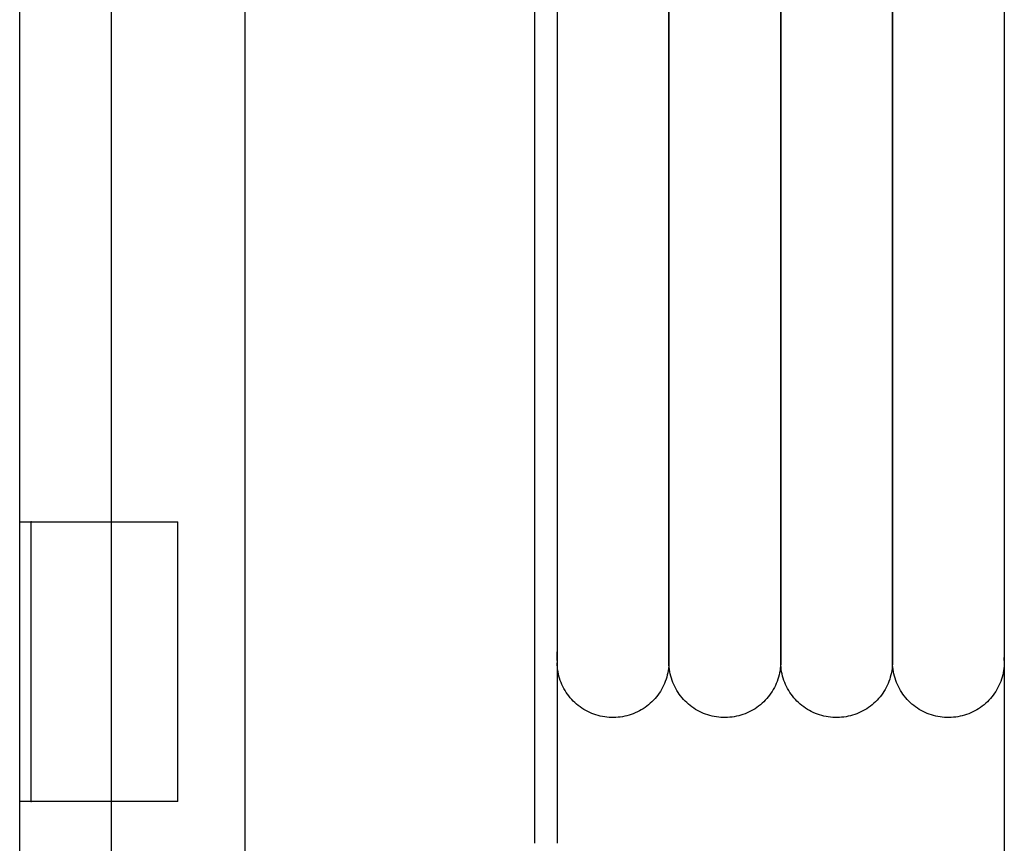
# Model space of a CAD drawing. Extents: x -2147 to 315718, y -13640 to 24160.
# Drawn here: x 268786 to 268962, y 1307 to 1455 of the extents above; entities that cross this region are included whole.
import ezdxf

# ---------------------------------------------------------------- set-up
doc = ezdxf.new("R2010")
doc.units = 0
doc.layers.add('X-ARC-ELEV', color=11, linetype='CONTINUOUS')
doc.layers.add('X-XREF', color=7, linetype='CONTINUOUS')

# ---------------------------------------------------------------- blocks, each defined once
blk = doc.blocks.new('DET-ELEV')
at = {"layer": 'X-ARC-ELEV'}
for p, q in [((118786.23, 3258), (118786.23, 1080.52)), ((118878.37, 1307.5), (118878.37, 1852.5)), ((118882.37, 1852.5), (118882.37, 1307.5)), ((118962.36, 1577.42), (118962.36, 1250.21)), ((118802.59, 1531.42), (118802.59, 1272.53)), ((118826.57, 1299.35), (118826.57, 1531.42)), ((118902.36, 1463), (118902.36, 1454.72)), ((118922.36, 1463), (118922.36, 1454.72)), ((118942.36, 1463), (118942.36, 1454.72)), ((118902.36, 1450.33), (118902.36, 1458.51)), ((118922.36, 1450.33), (118922.36, 1458.51)), ((118942.36, 1450.33), (118942.36, 1458.51)), ((118902.36, 1454.72), (118902.36, 1446.63)), ((118922.36, 1454.72), (118922.36, 1446.63)), ((118942.36, 1454.72), (118942.36, 1446.63)), ((118902.36, 1442.36), (118902.36, 1450.33)), ((118922.36, 1442.36), (118922.36, 1450.33)), ((118942.36, 1442.36), (118942.36, 1450.33)), ((118902.36, 1446.63), (118902.36, 1438.76)), ((118922.36, 1446.63), (118922.36, 1438.76)), ((118942.36, 1446.63), (118942.36, 1438.76)), ((118902.36, 1434.6), (118902.36, 1442.36)), ((118922.36, 1434.6), (118922.36, 1442.36)), ((118942.36, 1434.6), (118942.36, 1442.36)), ((118902.36, 1438.76), (118902.36, 1431.11)), ((118922.36, 1438.76), (118922.36, 1431.11)), ((118942.36, 1438.76), (118942.36, 1431.11)), ((118902.36, 1427.08), (118902.36, 1434.6)), ((118922.36, 1427.08), (118922.36, 1434.6)), ((118942.36, 1427.08), (118942.36, 1434.6)), ((118902.36, 1431.11), (118902.36, 1423.7)), ((118922.36, 1431.11), (118922.36, 1423.7)), ((118942.36, 1431.11), (118942.36, 1423.7)), ((118902.36, 1419.81), (118902.36, 1427.08)), ((118922.36, 1419.81), (118922.36, 1427.08)), ((118942.36, 1419.81), (118942.36, 1427.08)), ((118902.36, 1423.7), (118902.36, 1416.55)), ((118922.36, 1423.7), (118922.36, 1416.55)), ((118942.36, 1423.7), (118942.36, 1416.55)), ((118902.36, 1412.79), (118902.36, 1419.81)), ((118922.36, 1412.79), (118922.36, 1419.81)), ((118942.36, 1412.79), (118942.36, 1419.81)), ((118902.36, 1416.55), (118902.36, 1409.65)), ((118922.36, 1416.55), (118922.36, 1409.65)), ((118942.36, 1416.55), (118942.36, 1409.65)), ((118902.36, 1406.04), (118902.36, 1412.79)), ((118922.36, 1406.04), (118922.36, 1412.79)), ((118942.36, 1406.04), (118942.36, 1412.79)), ((118902.36, 1409.65), (118902.36, 1403.03)), ((118922.36, 1409.65), (118922.36, 1403.03)), ((118942.36, 1409.65), (118942.36, 1403.03)), ((118902.36, 1399.57), (118902.36, 1406.04)), ((118922.36, 1399.57), (118922.36, 1406.04)), ((118942.36, 1399.57), (118942.36, 1406.04)), ((118902.36, 1403.03), (118902.36, 1396.68)), ((118922.36, 1403.03), (118922.36, 1396.68)), ((118942.36, 1403.03), (118942.36, 1396.68)), ((118902.36, 1393.38), (118902.36, 1399.57)), ((118922.36, 1393.38), (118922.36, 1399.57)), ((118942.36, 1393.38), (118942.36, 1399.57)), ((118902.36, 1396.68), (118902.36, 1390.64)), ((118922.36, 1396.68), (118922.36, 1390.64)), ((118942.36, 1396.68), (118942.36, 1390.64)), ((118902.36, 1387.5), (118902.36, 1393.38)), ((118922.36, 1387.5), (118922.36, 1393.38)), ((118942.36, 1387.5), (118942.36, 1393.38)), ((118902.36, 1390.64), (118902.36, 1384.89)), ((118922.36, 1390.64), (118922.36, 1384.89)), ((118942.36, 1390.64), (118942.36, 1384.89)), ((118902.36, 1381.92), (118902.36, 1387.5)), ((118922.36, 1381.92), (118922.36, 1387.5)), ((118942.36, 1381.92), (118942.36, 1387.5)), ((118902.36, 1384.89), (118902.36, 1379.46)), ((118922.36, 1384.89), (118922.36, 1379.46)), ((118942.36, 1384.89), (118942.36, 1379.46)), ((118902.36, 1376.66), (118902.36, 1381.92)), ((118922.36, 1376.66), (118922.36, 1381.92)), ((118942.36, 1376.66), (118942.36, 1381.92)), ((118902.36, 1379.46), (118902.36, 1374.35)), ((118922.36, 1379.46), (118922.36, 1374.35)), ((118942.36, 1379.46), (118942.36, 1374.35)), ((118902.36, 1371.72), (118902.36, 1376.66)), ((118922.36, 1371.72), (118922.36, 1376.66)), ((118942.36, 1371.72), (118942.36, 1376.66)), ((118902.36, 1374.35), (118902.36, 1369.56)), ((118922.36, 1374.35), (118922.36, 1369.56)), ((118942.36, 1374.35), (118942.36, 1369.56)), ((118902.36, 1367.12), (118902.36, 1371.72)), ((118922.36, 1367.12), (118922.36, 1371.72)), ((118942.36, 1367.12), (118942.36, 1371.72)), ((118902.36, 1369.56), (118902.36, 1365.12)), ((118922.36, 1369.56), (118922.36, 1365.12)), ((118942.36, 1369.56), (118942.36, 1365.12)), ((118902.36, 1362.86), (118902.36, 1367.12)), ((118922.36, 1362.86), (118922.36, 1367.12)), ((118942.36, 1362.86), (118942.36, 1367.12)), ((118902.36, 1365.12), (118902.36, 1361.01)), ((118922.36, 1365.12), (118922.36, 1361.01)), ((118942.36, 1365.12), (118942.36, 1361.01)), ((118786.23, 1365), (118788.23, 1365)), ((118788.23, 1365), (118791.23, 1365)), ((118788.34, 1365), (118788.23, 1365)), ((118788.23, 1365), (118788.23, 1315)), ((118791.23, 1365), (118814.53, 1365)), ((118814.53, 1315), (118814.53, 1365)), ((118902.36, 1358.95), (118902.36, 1362.86)), ((118922.36, 1358.95), (118922.36, 1362.86)), ((118942.36, 1358.95), (118942.36, 1362.86)), ((118902.36, 1361.01), (118902.36, 1357.26)), ((118922.36, 1361.01), (118922.36, 1357.26)), ((118942.36, 1361.01), (118942.36, 1357.26)), ((118902.36, 1355.38), (118902.36, 1358.95)), ((118922.36, 1355.38), (118922.36, 1358.95)), ((118942.36, 1355.38), (118942.36, 1358.95)), ((118902.36, 1357.26), (118902.36, 1353.87)), ((118922.36, 1357.26), (118922.36, 1353.87)), ((118942.36, 1357.26), (118942.36, 1353.87)), ((118902.36, 1352.18), (118902.36, 1355.38)), ((118922.36, 1352.18), (118922.36, 1355.38)), ((118942.36, 1352.18), (118942.36, 1355.38)), ((118902.36, 1353.87), (118902.36, 1350.83)), ((118922.36, 1353.87), (118922.36, 1350.83)), ((118942.36, 1353.87), (118942.36, 1350.83)), ((118902.36, 1349.35), (118902.36, 1352.18)), ((118922.36, 1349.35), (118922.36, 1352.18)), ((118942.36, 1349.35), (118942.36, 1352.18)), ((118902.36, 1350.83), (118902.36, 1348.16)), ((118902.36, 1346.88), (118902.36, 1349.35)), ((118922.36, 1350.83), (118922.36, 1348.16)), ((118922.36, 1346.88), (118922.36, 1349.35)), ((118942.36, 1350.83), (118942.36, 1348.16)), ((118942.36, 1346.88), (118942.36, 1349.35)), ((118902.36, 1348.16), (118902.36, 1345.87)), ((118922.36, 1348.16), (118922.36, 1345.87)), ((118942.36, 1348.16), (118942.36, 1345.87)), ((118902.36, 1344.78), (118902.36, 1346.88)), ((118902.36, 1345.87), (118902.36, 1343.95)), ((118922.36, 1344.78), (118922.36, 1346.88)), ((118922.36, 1345.87), (118922.36, 1343.95)), ((118942.36, 1344.78), (118942.36, 1346.88)), ((118942.36, 1345.87), (118942.36, 1343.95)), ((118882.36, 1343.95), (118882.36, 1342.4)), ((118902.36, 1343.07), (118902.36, 1344.78)), ((118902.36, 1343.07), (118902.36, 1344.78)), ((118902.36, 1343.95), (118902.36, 1342.4)), ((118902.36, 1343.95), (118902.36, 1342.4)), ((118922.36, 1343.07), (118922.36, 1344.78)), ((118922.36, 1343.07), (118922.36, 1344.78)), ((118922.36, 1343.95), (118922.36, 1342.4)), ((118922.36, 1343.95), (118922.36, 1342.4)), ((118942.36, 1343.07), (118942.36, 1344.78)), ((118942.36, 1343.07), (118942.36, 1344.78)), ((118942.36, 1343.95), (118942.36, 1342.4)), ((118942.36, 1343.95), (118942.36, 1342.4)), ((118882.36, 1342.4), (118882.36, 1341.24)), ((118902.36, 1341.73), (118902.36, 1343.07)), ((118902.36, 1341.73), (118902.36, 1343.07)), ((118902.36, 1342.4), (118902.36, 1341.24)), ((118902.36, 1342.4), (118902.36, 1341.24)), ((118922.36, 1341.73), (118922.36, 1343.07)), ((118922.36, 1341.73), (118922.36, 1343.07)), ((118922.36, 1342.4), (118922.36, 1341.24)), ((118922.36, 1342.4), (118922.36, 1341.24)), ((118942.36, 1341.73), (118942.36, 1343.07)), ((118942.36, 1341.73), (118942.36, 1343.07)), ((118942.36, 1342.4), (118942.36, 1341.24)), ((118942.36, 1342.4), (118942.36, 1341.24)), ((118882.36, 1340.77), (118882.36, 1341.73)), ((118882.36, 1341.24), (118882.36, 1340.46)), ((118882.36, 1340.19), (118882.36, 1340.77)), ((118882.36, 1340.46), (118882.36, 1340.06)), ((118902.36, 1340.77), (118902.36, 1341.73)), ((118902.36, 1340.77), (118902.36, 1341.73)), ((118902.36, 1341.24), (118902.36, 1340.46)), ((118902.36, 1341.24), (118902.36, 1340.46)), ((118902.36, 1340.19), (118902.36, 1340.77)), ((118902.36, 1340.19), (118902.36, 1340.77)), ((118902.36, 1340.46), (118902.36, 1340.06)), ((118902.36, 1340.46), (118902.36, 1340.06)), ((118922.36, 1340.77), (118922.36, 1341.73)), ((118922.36, 1340.77), (118922.36, 1341.73)), ((118922.36, 1341.24), (118922.36, 1340.46)), ((118922.36, 1341.24), (118922.36, 1340.46)), ((118922.36, 1340.19), (118922.36, 1340.77)), ((118922.36, 1340.19), (118922.36, 1340.77)), ((118922.36, 1340.46), (118922.36, 1340.06)), ((118922.36, 1340.46), (118922.36, 1340.06)), ((118942.36, 1340.77), (118942.36, 1341.73)), ((118942.36, 1340.77), (118942.36, 1341.73)), ((118942.36, 1341.24), (118942.36, 1340.46)), ((118942.36, 1341.24), (118942.36, 1340.46)), ((118942.36, 1340.19), (118942.36, 1340.77)), ((118942.36, 1340.19), (118942.36, 1340.77)), ((118942.36, 1340.46), (118942.36, 1340.06)), ((118942.36, 1340.46), (118942.36, 1340.06)), ((118962.36, 1340.19), (118962.36, 1340.77)), ((118962.36, 1340.39), (118962.36, 1340.03)), ((118882.36, 1340.06), (118882.36, 1340)), ((118882.38, 1339.38), (118882.37, 1339.78)), ((118882.42, 1338.99), (118882.38, 1339.38)), ((118882.46, 1338.59), (118882.42, 1338.99)), ((118882.53, 1338.19), (118882.46, 1338.59)), ((118902.29, 1338.8), (118902.24, 1338.41)), ((118902.33, 1339.2), (118902.29, 1338.8)), ((118902.36, 1339.6), (118902.33, 1339.2)), ((118902.36, 1340), (118902.36, 1340.19)), ((118902.36, 1340), (118902.36, 1340.19)), ((118902.36, 1340.06), (118902.36, 1340)), ((118902.36, 1340.06), (118902.36, 1340)), ((118902.36, 1340), (118902.36, 1339.6)), ((118902.37, 1339.78), (118902.36, 1340)), ((118902.38, 1339.38), (118902.37, 1339.78)), ((118902.42, 1338.99), (118902.38, 1339.38)), ((118902.46, 1338.59), (118902.42, 1338.99)), ((118902.53, 1338.19), (118902.46, 1338.59)), ((118922.29, 1338.8), (118922.24, 1338.41)), ((118922.33, 1339.2), (118922.29, 1338.8)), ((118922.36, 1339.6), (118922.33, 1339.2)), ((118922.36, 1340), (118922.36, 1340.19)), ((118922.36, 1340), (118922.36, 1340.19)), ((118922.36, 1340.06), (118922.36, 1340)), ((118922.36, 1340.06), (118922.36, 1340)), ((118922.36, 1340), (118922.36, 1339.6)), ((118922.37, 1339.78), (118922.36, 1340)), ((118922.38, 1339.38), (118922.37, 1339.78)), ((118922.42, 1338.99), (118922.38, 1339.38)), ((118922.46, 1338.59), (118922.42, 1338.99)), ((118922.53, 1338.19), (118922.46, 1338.59)), ((118942.29, 1338.8), (118942.24, 1338.41)), ((118942.33, 1339.2), (118942.29, 1338.8)), ((118942.36, 1339.6), (118942.33, 1339.2)), ((118942.36, 1340), (118942.36, 1340.19)), ((118942.36, 1340), (118942.36, 1340.19)), ((118942.36, 1340.06), (118942.36, 1340)), ((118942.36, 1340.06), (118942.36, 1340)), ((118942.36, 1340), (118942.36, 1339.6)), ((118942.37, 1339.78), (118942.36, 1340)), ((118942.38, 1339.38), (118942.37, 1339.78)), ((118942.42, 1338.99), (118942.38, 1339.38)), ((118942.46, 1338.59), (118942.42, 1338.99)), ((118942.53, 1338.19), (118942.46, 1338.59)), ((118962.29, 1338.8), (118962.24, 1338.41)), ((118962.33, 1339.2), (118962.29, 1338.8)), ((118962.36, 1339.6), (118962.33, 1339.2)), ((118962.36, 1340), (118962.36, 1339.6)), ((118882.61, 1337.8), (118882.53, 1338.19)), ((118882.7, 1337.41), (118882.61, 1337.8)), ((118882.82, 1337.03), (118882.7, 1337.41)), ((118882.94, 1336.65), (118882.82, 1337.03)), ((118901.86, 1336.85), (118901.72, 1336.48)), ((118901.97, 1337.24), (118901.86, 1336.85)), ((118902.08, 1337.62), (118901.97, 1337.24)), ((118902.17, 1338.01), (118902.08, 1337.62)), ((118902.24, 1338.41), (118902.17, 1338.01)), ((118902.61, 1337.8), (118902.53, 1338.19)), ((118902.7, 1337.41), (118902.61, 1337.8)), ((118902.82, 1337.03), (118902.7, 1337.41)), ((118902.94, 1336.65), (118902.82, 1337.03)), ((118921.86, 1336.85), (118921.72, 1336.48)), ((118921.97, 1337.24), (118921.86, 1336.85)), ((118922.08, 1337.62), (118921.97, 1337.24)), ((118922.17, 1338.01), (118922.08, 1337.62)), ((118922.24, 1338.41), (118922.17, 1338.01)), ((118922.61, 1337.8), (118922.53, 1338.19)), ((118922.7, 1337.41), (118922.61, 1337.8)), ((118922.82, 1337.03), (118922.7, 1337.41)), ((118922.94, 1336.65), (118922.82, 1337.03)), ((118941.86, 1336.85), (118941.72, 1336.48)), ((118941.97, 1337.24), (118941.86, 1336.85)), ((118942.08, 1337.62), (118941.97, 1337.24)), ((118942.17, 1338.01), (118942.08, 1337.62)), ((118942.24, 1338.41), (118942.17, 1338.01)), ((118942.61, 1337.8), (118942.53, 1338.19)), ((118942.7, 1337.41), (118942.61, 1337.8)), ((118942.82, 1337.03), (118942.7, 1337.41)), ((118942.94, 1336.65), (118942.82, 1337.03)), ((118961.86, 1336.85), (118961.72, 1336.48)), ((118961.97, 1337.24), (118961.86, 1336.85)), ((118962.08, 1337.62), (118961.97, 1337.24)), ((118962.17, 1338.01), (118962.08, 1337.62)), ((118962.24, 1338.41), (118962.17, 1338.01)), ((118883.08, 1336.28), (118882.94, 1336.65)), ((118883.24, 1335.91), (118883.08, 1336.28)), ((118883.41, 1335.55), (118883.24, 1335.91)), ((118883.6, 1335.19), (118883.41, 1335.55)), ((118883.8, 1334.84), (118883.6, 1335.19)), ((118901.23, 1335.38), (118901.04, 1335.03)), ((118901.41, 1335.74), (118901.23, 1335.38)), ((118901.58, 1336.11), (118901.41, 1335.74)), ((118901.72, 1336.48), (118901.58, 1336.11)), ((118903.08, 1336.28), (118902.94, 1336.65)), ((118903.24, 1335.91), (118903.08, 1336.28)), ((118903.41, 1335.55), (118903.24, 1335.91)), ((118903.6, 1335.19), (118903.41, 1335.55)), ((118903.8, 1334.84), (118903.6, 1335.19)), ((118921.23, 1335.38), (118921.04, 1335.03)), ((118921.41, 1335.74), (118921.23, 1335.38)), ((118921.58, 1336.11), (118921.41, 1335.74)), ((118921.72, 1336.48), (118921.58, 1336.11)), ((118923.08, 1336.28), (118922.94, 1336.65)), ((118923.24, 1335.91), (118923.08, 1336.28)), ((118923.41, 1335.55), (118923.24, 1335.91)), ((118923.6, 1335.19), (118923.41, 1335.55)), ((118923.8, 1334.84), (118923.6, 1335.19)), ((118941.23, 1335.38), (118941.04, 1335.03)), ((118941.41, 1335.74), (118941.23, 1335.38)), ((118941.58, 1336.11), (118941.41, 1335.74)), ((118941.72, 1336.48), (118941.58, 1336.11)), ((118943.08, 1336.28), (118942.94, 1336.65)), ((118943.24, 1335.91), (118943.08, 1336.28)), ((118943.41, 1335.55), (118943.24, 1335.91)), ((118943.6, 1335.19), (118943.41, 1335.55)), ((118943.8, 1334.84), (118943.6, 1335.19)), ((118961.23, 1335.38), (118961.04, 1335.03)), ((118961.41, 1335.74), (118961.23, 1335.38)), ((118961.58, 1336.11), (118961.41, 1335.74)), ((118961.72, 1336.48), (118961.58, 1336.11)), ((118884.01, 1334.51), (118883.8, 1334.84)), ((118884.23, 1334.18), (118884.01, 1334.51)), ((118884.47, 1333.86), (118884.23, 1334.18)), ((118884.73, 1333.55), (118884.47, 1333.86)), ((118884.99, 1333.25), (118884.73, 1333.55)), ((118899.88, 1333.41), (118899.61, 1333.11)), ((118900.14, 1333.71), (118899.88, 1333.41)), ((118900.39, 1334.03), (118900.14, 1333.71)), ((118900.62, 1334.35), (118900.39, 1334.03)), ((118900.84, 1334.69), (118900.62, 1334.35)), ((118901.04, 1335.03), (118900.84, 1334.69)), ((118904.01, 1334.51), (118903.8, 1334.84)), ((118904.23, 1334.18), (118904.01, 1334.51)), ((118904.47, 1333.86), (118904.23, 1334.18)), ((118904.73, 1333.55), (118904.47, 1333.86)), ((118904.99, 1333.25), (118904.73, 1333.55)), ((118919.88, 1333.41), (118919.61, 1333.11)), ((118920.14, 1333.71), (118919.88, 1333.41)), ((118920.39, 1334.03), (118920.14, 1333.71)), ((118920.62, 1334.35), (118920.39, 1334.03)), ((118920.84, 1334.69), (118920.62, 1334.35)), ((118921.04, 1335.03), (118920.84, 1334.69)), ((118924.01, 1334.51), (118923.8, 1334.84)), ((118924.23, 1334.18), (118924.01, 1334.51)), ((118924.47, 1333.86), (118924.23, 1334.18)), ((118924.73, 1333.55), (118924.47, 1333.86)), ((118924.99, 1333.25), (118924.73, 1333.55)), ((118939.88, 1333.41), (118939.61, 1333.11)), ((118940.14, 1333.71), (118939.88, 1333.41)), ((118940.39, 1334.03), (118940.14, 1333.71)), ((118940.62, 1334.35), (118940.39, 1334.03)), ((118940.84, 1334.69), (118940.62, 1334.35)), ((118941.04, 1335.03), (118940.84, 1334.69)), ((118944.01, 1334.51), (118943.8, 1334.84)), ((118944.23, 1334.18), (118944.01, 1334.51)), ((118944.47, 1333.86), (118944.23, 1334.18)), ((118944.73, 1333.55), (118944.47, 1333.86)), ((118944.99, 1333.25), (118944.73, 1333.55)), ((118959.88, 1333.41), (118959.61, 1333.11)), ((118960.14, 1333.71), (118959.88, 1333.41)), ((118960.39, 1334.03), (118960.14, 1333.71)), ((118960.62, 1334.35), (118960.39, 1334.03)), ((118960.84, 1334.69), (118960.62, 1334.35)), ((118961.04, 1335.03), (118960.84, 1334.69)), ((118885.27, 1332.96), (118884.99, 1333.25)), ((118885.55, 1332.68), (118885.27, 1332.96)), ((118885.85, 1332.41), (118885.55, 1332.68)), ((118886.16, 1332.16), (118885.85, 1332.41)), ((118886.48, 1331.92), (118886.16, 1332.16)), ((118886.81, 1331.69), (118886.48, 1331.92)), ((118887.14, 1331.47), (118886.81, 1331.69)), ((118897.77, 1331.59), (118897.43, 1331.38)), ((118898.1, 1331.81), (118897.77, 1331.59)), ((118898.42, 1332.04), (118898.1, 1331.81)), ((118898.74, 1332.29), (118898.42, 1332.04)), ((118899.04, 1332.55), (118898.74, 1332.29)), ((118899.33, 1332.83), (118899.04, 1332.55)), ((118899.61, 1333.11), (118899.33, 1332.83)), ((118905.27, 1332.96), (118904.99, 1333.25)), ((118905.55, 1332.68), (118905.27, 1332.96)), ((118905.85, 1332.41), (118905.55, 1332.68)), ((118906.16, 1332.16), (118905.85, 1332.41)), ((118906.48, 1331.92), (118906.16, 1332.16)), ((118906.81, 1331.69), (118906.48, 1331.92)), ((118907.14, 1331.47), (118906.81, 1331.69)), ((118917.77, 1331.59), (118917.43, 1331.38)), ((118918.1, 1331.81), (118917.77, 1331.59)), ((118918.42, 1332.04), (118918.1, 1331.81)), ((118918.74, 1332.29), (118918.42, 1332.04)), ((118919.04, 1332.55), (118918.74, 1332.29)), ((118919.33, 1332.83), (118919.04, 1332.55)), ((118919.61, 1333.11), (118919.33, 1332.83)), ((118925.27, 1332.96), (118924.99, 1333.25)), ((118925.55, 1332.68), (118925.27, 1332.96)), ((118925.85, 1332.41), (118925.55, 1332.68)), ((118926.16, 1332.16), (118925.85, 1332.41)), ((118926.48, 1331.92), (118926.16, 1332.16)), ((118926.81, 1331.69), (118926.48, 1331.92)), ((118927.14, 1331.47), (118926.81, 1331.69)), ((118937.77, 1331.59), (118937.43, 1331.38)), ((118938.1, 1331.81), (118937.77, 1331.59)), ((118938.42, 1332.04), (118938.1, 1331.81)), ((118938.74, 1332.29), (118938.42, 1332.04)), ((118939.04, 1332.55), (118938.74, 1332.29)), ((118939.33, 1332.83), (118939.04, 1332.55)), ((118939.61, 1333.11), (118939.33, 1332.83)), ((118945.27, 1332.96), (118944.99, 1333.25)), ((118945.55, 1332.68), (118945.27, 1332.96)), ((118945.85, 1332.41), (118945.55, 1332.68)), ((118946.16, 1332.16), (118945.85, 1332.41)), ((118946.48, 1331.92), (118946.16, 1332.16)), ((118946.81, 1331.69), (118946.48, 1331.92)), ((118947.14, 1331.47), (118946.81, 1331.69)), ((118957.77, 1331.59), (118957.43, 1331.38)), ((118958.1, 1331.81), (118957.77, 1331.59)), ((118958.42, 1332.04), (118958.1, 1331.81)), ((118958.74, 1332.29), (118958.42, 1332.04)), ((118959.04, 1332.55), (118958.74, 1332.29)), ((118959.33, 1332.83), (118959.04, 1332.55)), ((118959.61, 1333.11), (118959.33, 1332.83)), ((118887.49, 1331.27), (118887.14, 1331.47)), ((118887.84, 1331.08), (118887.49, 1331.27)), ((118888.2, 1330.91), (118887.84, 1331.08)), ((118888.57, 1330.75), (118888.2, 1330.91)), ((118888.94, 1330.6), (118888.57, 1330.75)), ((118889.32, 1330.47), (118888.94, 1330.6)), ((118889.7, 1330.36), (118889.32, 1330.47)), ((118890.09, 1330.26), (118889.7, 1330.36)), ((118890.48, 1330.18), (118890.09, 1330.26)), ((118890.88, 1330.11), (118890.48, 1330.18)), ((118891.27, 1330.06), (118890.88, 1330.11)), ((118891.67, 1330.02), (118891.27, 1330.06)), ((118892.07, 1330), (118891.67, 1330.02)), ((118892.47, 1330), (118892.07, 1330)), ((118892.87, 1330.01), (118892.47, 1330)), ((118893.27, 1330.04), (118892.87, 1330.01)), ((118893.67, 1330.09), (118893.27, 1330.04)), ((118894.06, 1330.15), (118893.67, 1330.09)), ((118894.46, 1330.22), (118894.06, 1330.15)), ((118894.85, 1330.31), (118894.46, 1330.22)), ((118895.23, 1330.42), (118894.85, 1330.31)), ((118895.61, 1330.54), (118895.23, 1330.42)), ((118895.99, 1330.68), (118895.61, 1330.54)), ((118896.36, 1330.83), (118895.99, 1330.68)), ((118896.72, 1331), (118896.36, 1330.83)), ((118897.08, 1331.18), (118896.72, 1331)), ((118897.43, 1331.38), (118897.08, 1331.18)), ((118907.49, 1331.27), (118907.14, 1331.47)), ((118907.84, 1331.08), (118907.49, 1331.27)), ((118908.2, 1330.91), (118907.84, 1331.08)), ((118908.57, 1330.75), (118908.2, 1330.91)), ((118908.94, 1330.6), (118908.57, 1330.75)), ((118909.32, 1330.47), (118908.94, 1330.6)), ((118909.7, 1330.36), (118909.32, 1330.47)), ((118910.09, 1330.26), (118909.7, 1330.36)), ((118910.48, 1330.18), (118910.09, 1330.26)), ((118910.88, 1330.11), (118910.48, 1330.18)), ((118911.27, 1330.06), (118910.88, 1330.11)), ((118911.67, 1330.02), (118911.27, 1330.06)), ((118912.07, 1330), (118911.67, 1330.02)), ((118912.47, 1330), (118912.07, 1330)), ((118912.87, 1330.01), (118912.47, 1330)), ((118913.27, 1330.04), (118912.87, 1330.01)), ((118913.67, 1330.09), (118913.27, 1330.04)), ((118914.06, 1330.15), (118913.67, 1330.09)), ((118914.46, 1330.22), (118914.06, 1330.15)), ((118914.85, 1330.31), (118914.46, 1330.22)), ((118915.23, 1330.42), (118914.85, 1330.31)), ((118915.61, 1330.54), (118915.23, 1330.42)), ((118915.99, 1330.68), (118915.61, 1330.54)), ((118916.36, 1330.83), (118915.99, 1330.68)), ((118916.72, 1331), (118916.36, 1330.83)), ((118917.08, 1331.18), (118916.72, 1331)), ((118917.43, 1331.38), (118917.08, 1331.18)), ((118927.49, 1331.27), (118927.14, 1331.47)), ((118927.84, 1331.08), (118927.49, 1331.27)), ((118928.2, 1330.91), (118927.84, 1331.08)), ((118928.57, 1330.75), (118928.2, 1330.91)), ((118928.94, 1330.6), (118928.57, 1330.75)), ((118929.32, 1330.47), (118928.94, 1330.6)), ((118929.7, 1330.36), (118929.32, 1330.47)), ((118930.09, 1330.26), (118929.7, 1330.36)), ((118930.48, 1330.18), (118930.09, 1330.26)), ((118930.88, 1330.11), (118930.48, 1330.18)), ((118931.27, 1330.06), (118930.88, 1330.11)), ((118931.67, 1330.02), (118931.27, 1330.06)), ((118932.07, 1330), (118931.67, 1330.02)), ((118932.47, 1330), (118932.07, 1330)), ((118932.87, 1330.01), (118932.47, 1330)), ((118933.27, 1330.04), (118932.87, 1330.01)), ((118933.67, 1330.09), (118933.27, 1330.04)), ((118934.06, 1330.15), (118933.67, 1330.09)), ((118934.46, 1330.22), (118934.06, 1330.15)), ((118934.85, 1330.31), (118934.46, 1330.22)), ((118935.23, 1330.42), (118934.85, 1330.31)), ((118935.61, 1330.54), (118935.23, 1330.42)), ((118935.99, 1330.68), (118935.61, 1330.54)), ((118936.36, 1330.83), (118935.99, 1330.68)), ((118936.72, 1331), (118936.36, 1330.83)), ((118937.08, 1331.18), (118936.72, 1331)), ((118937.43, 1331.38), (118937.08, 1331.18)), ((118947.49, 1331.27), (118947.14, 1331.47)), ((118947.84, 1331.08), (118947.49, 1331.27)), ((118948.2, 1330.91), (118947.84, 1331.08)), ((118948.57, 1330.75), (118948.2, 1330.91)), ((118948.94, 1330.6), (118948.57, 1330.75)), ((118949.32, 1330.47), (118948.94, 1330.6)), ((118949.7, 1330.36), (118949.32, 1330.47)), ((118950.09, 1330.26), (118949.7, 1330.36)), ((118950.48, 1330.18), (118950.09, 1330.26)), ((118950.88, 1330.11), (118950.48, 1330.18)), ((118951.27, 1330.06), (118950.88, 1330.11)), ((118951.67, 1330.02), (118951.27, 1330.06)), ((118952.07, 1330), (118951.67, 1330.02)), ((118952.47, 1330), (118952.07, 1330)), ((118952.87, 1330.01), (118952.47, 1330)), ((118953.27, 1330.04), (118952.87, 1330.01)), ((118953.67, 1330.09), (118953.27, 1330.04)), ((118954.06, 1330.15), (118953.67, 1330.09)), ((118954.46, 1330.22), (118954.06, 1330.15)), ((118954.85, 1330.31), (118954.46, 1330.22)), ((118955.23, 1330.42), (118954.85, 1330.31)), ((118955.61, 1330.54), (118955.23, 1330.42)), ((118955.99, 1330.68), (118955.61, 1330.54)), ((118956.36, 1330.83), (118955.99, 1330.68)), ((118956.72, 1331), (118956.36, 1330.83)), ((118957.08, 1331.18), (118956.72, 1331)), ((118957.43, 1331.38), (118957.08, 1331.18)), ((118788.23, 1315), (118786.23, 1315)), ((118788.23, 1315), (118788.34, 1315)), ((118791.23, 1315), (118788.23, 1315)), ((118814.53, 1315), (118791.23, 1315))]:
    blk.add_line(p, q, dxfattribs=at)

msp = doc.modelspace()

# ---------------------------------------------------------------- block references
at = {"layer": 'X-XREF'}
msp.add_blockref('DET-ELEV', (150000, 0), dxfattribs=at)

doc.saveas('drawing.dxf')
